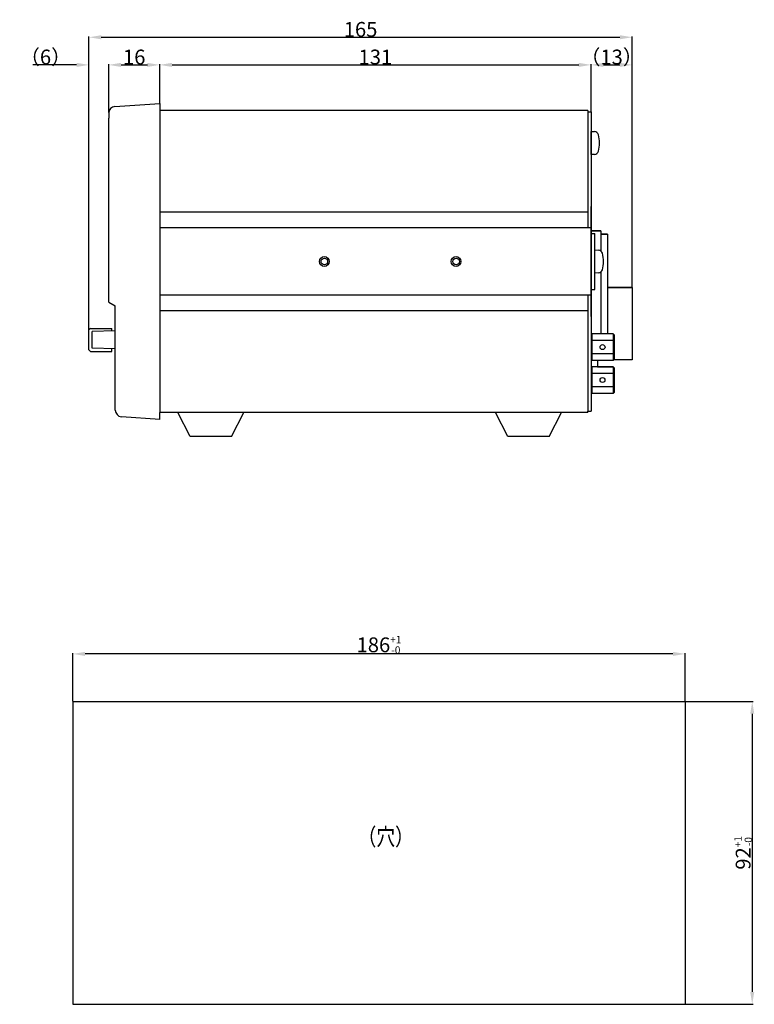
# Model space of a CAD drawing. Extents: x 85 to 563, y 60 to 373.
# Drawn here: x 340 to 563, y 74 to 373 of the extents above; entities that cross this region are included whole.
import ezdxf

# ---------------------------------------------------------------- set-up
doc = ezdxf.new("R2010")
doc.units = 0
doc.header["$LTSCALE"] = 30
doc.header["$MEASUREMENT"] = 0
doc.layers.get('0').update_dxf_attribs({"linetype": 'CONTINUOUS'})
doc.layers.get('DEFPOINTS').update_dxf_attribs({"linetype": 'CONTINUOUS'})
doc.layers.add('MEASURE', color=9, linetype='CONTINUOUS')
doc.styles.add('AD-STANDARD', font='romans.shx', dxfattribs={"width": 0.8, "bigfont": 'bigfont.shx'})
doc.dimstyles.get("Standard").update_dxf_attribs({"dimtxt": 3.5, "dimasz": 2.5, "dimexe": 0.18, "dimexo": 0.0625, "dimgap": 0.09, "dimtad": 1, "dimdec": 0, "dimzin": 0, "dimdsep": 46, "dimtxsty": 'AD-STANDARD', "dimcen": 0.09, "dimclrt": 2, "dimadec": 0, "dimazin": 0, "dimtfac": 1, "dimtdec": 0, "dimtofl": 0, "dimtmove": 0, "dimatfit": 3, "dimfxl": 1, "dimtolj": 1, "dimarcsym": 0})

# ---------------------------------------------------------------- blocks, each defined once
blk = doc.blocks.new('*D69')
at = {"layer": 'DEFPOINTS', "color": 0}
for p in [(366.76, 359.53), (366.76, 344.93), (360.76, 279.01)]:
    blk.add_point(p, dxfattribs=at)
at = {"layer": 'MEASURE', "color": 0, "lineweight": -2}
for p, q in [((357.01, 359.53), (343.68, 359.53)), ((360.76, 279.1), (360.76, 359.8)), ((366.76, 345.02), (366.76, 359.8)), ((370.51, 359.53), (374.26, 359.53))]:
    blk.add_line(p, q, dxfattribs=at)
at = {"layer": 'MEASURE', "color": 0}
for points in [[(357.01, 360.16), (357.01, 358.91), (360.76, 359.53)], [(370.51, 360.16), (370.51, 358.91), (366.76, 359.53)]]:
    blk.add_solid(points, dxfattribs=at)
at = {"layer": 'MEASURE', "color": 2, "insert": (347.57, 361.92), "char_height": 4.5, "attachment_point": 5, "style": 'AD-STANDARD'}
blk.add_mtext('\\A1;（6）', dxfattribs=at)
blk = doc.blocks.new('*D70')
at = {"layer": 'DEFPOINTS', "color": 0}
for p in [(382.26, 359.53), (382.26, 347.81), (366.76, 344.93)]:
    blk.add_point(p, dxfattribs=at)
at = {"layer": 'MEASURE', "color": 0, "lineweight": -2}
for p, q in [((366.76, 345.02), (366.76, 359.8)), ((370.51, 359.53), (378.51, 359.53)), ((382.26, 347.9), (382.26, 359.8))]:
    blk.add_line(p, q, dxfattribs=at)
at = {"layer": 'MEASURE', "color": 0}
for points in [[(370.51, 360.16), (370.51, 358.91), (366.76, 359.53)], [(378.51, 360.16), (378.51, 358.91), (382.26, 359.53)]]:
    blk.add_solid(points, dxfattribs=at)
at = {"layer": 'MEASURE', "color": 2, "insert": (374.51, 361.92), "char_height": 4.5, "attachment_point": 5, "style": 'AD-STANDARD'}
blk.add_mtext('\\A1;16', dxfattribs=at)
blk = doc.blocks.new('*D71')
at = {"layer": 'DEFPOINTS', "color": 0}
for p in [(513.26, 359.53), (382.26, 347.81), (513.26, 345.31)]:
    blk.add_point(p, dxfattribs=at)
at = {"layer": 'MEASURE', "color": 0, "lineweight": -2}
for p, q in [((382.26, 347.9), (382.26, 359.8)), ((386.01, 359.53), (509.51, 359.53)), ((513.26, 345.4), (513.26, 359.8))]:
    blk.add_line(p, q, dxfattribs=at)
at = {"layer": 'MEASURE', "color": 0}
for points in [[(386.01, 360.16), (386.01, 358.91), (382.26, 359.53)], [(509.51, 360.16), (509.51, 358.91), (513.26, 359.53)]]:
    blk.add_solid(points, dxfattribs=at)
at = {"layer": 'MEASURE', "color": 2, "insert": (447.76, 361.92), "char_height": 4.5, "attachment_point": 5, "style": 'AD-STANDARD'}
blk.add_mtext('\\A1;131', dxfattribs=at)
blk = doc.blocks.new('*D72')
at = {"layer": 'DEFPOINTS', "color": 0}
for p in [(525.76, 359.53), (513.26, 345.31), (525.76, 291.91)]:
    blk.add_point(p, dxfattribs=at)
at = {"layer": 'MEASURE', "color": 0, "lineweight": -2}
for p, q in [((513.26, 345.4), (513.26, 359.8)), ((517.01, 359.53), (522.01, 359.53)), ((525.76, 292), (525.76, 359.8))]:
    blk.add_line(p, q, dxfattribs=at)
at = {"layer": 'MEASURE', "color": 0}
for points in [[(517.01, 360.16), (517.01, 358.91), (513.26, 359.53)], [(522.01, 360.16), (522.01, 358.91), (525.76, 359.53)]]:
    blk.add_solid(points, dxfattribs=at)
at = {"layer": 'MEASURE', "color": 2, "insert": (519.51, 361.92), "char_height": 4.5, "attachment_point": 5, "style": 'AD-STANDARD'}
blk.add_mtext('\\A1;（13）', dxfattribs=at)
blk = doc.blocks.new('*D73')
at = {"layer": 'DEFPOINTS', "color": 0}
for p in [(525.76, 367.92), (525.76, 291.91), (360.76, 279.01)]:
    blk.add_point(p, dxfattribs=at)
at = {"layer": 'MEASURE', "color": 0, "lineweight": -2}
for p, q in [((360.76, 279.1), (360.76, 368.19)), ((364.51, 367.92), (522.01, 367.92)), ((525.76, 292), (525.76, 368.19))]:
    blk.add_line(p, q, dxfattribs=at)
at = {"layer": 'MEASURE', "color": 0}
for points in [[(364.51, 368.55), (364.51, 367.3), (360.76, 367.92)], [(522.01, 368.55), (522.01, 367.3), (525.76, 367.92)]]:
    blk.add_solid(points, dxfattribs=at)
at = {"layer": 'MEASURE', "color": 2, "insert": (443.26, 370.31), "char_height": 4.5, "attachment_point": 5, "style": 'AD-STANDARD'}
blk.add_mtext('\\A1;165', dxfattribs=at)
blk = doc.blocks.new('*D76')
at = {"layer": 'DEFPOINTS', "color": 0}
for p in [(355.86, 180.62), (355.86, 166.19), (541.86, 166.19)]:
    blk.add_point(p, dxfattribs=at)
at = {"layer": 'MEASURE', "color": 0, "lineweight": -2}
for p, q in [((355.86, 166.28), (355.86, 180.89)), ((538.11, 180.62), (359.61, 180.62)), ((541.86, 166.28), (541.86, 180.89))]:
    blk.add_line(p, q, dxfattribs=at)
at = {"layer": 'MEASURE', "color": 0}
for points in [[(359.61, 181.24), (359.61, 179.99), (355.86, 180.62)], [(538.11, 181.24), (538.11, 179.99), (541.86, 180.62)]]:
    blk.add_solid(points, dxfattribs=at)
at = {"layer": 'MEASURE', "color": 2, "insert": (448.86, 183.38), "char_height": 4.5, "attachment_point": 5, "style": 'AD-STANDARD'}
blk.add_mtext('\\A1;186{\\H2.250000;\\S+1^ -0;}', dxfattribs=at)
blk = doc.blocks.new('*D77')
at = {"layer": 'DEFPOINTS', "color": 0}
for p in [(541.86, 166.19), (541.86, 74.19), (562.22, 74.19)]:
    blk.add_point(p, dxfattribs=at)
at = {"layer": 'MEASURE', "color": 0, "lineweight": -2}
for p, q in [((541.96, 166.19), (562.49, 166.19)), ((562.22, 162.44), (562.22, 77.94)), ((541.96, 74.19), (562.49, 74.19))]:
    blk.add_line(p, q, dxfattribs=at)
at = {"layer": 'MEASURE', "color": 0}
for points in [[(561.6, 162.44), (562.85, 162.44), (562.22, 166.19)], [(561.6, 77.94), (562.85, 77.94), (562.22, 74.19)]]:
    blk.add_solid(points, dxfattribs=at)
at = {"layer": 'MEASURE', "color": 2, "insert": (559.46, 120.19), "char_height": 4.5, "attachment_point": 5, "rotation": 90, "style": 'AD-STANDARD'}
blk.add_mtext('\\A1;92{\\H2.250000;\\S+1^ -0;}', dxfattribs=at)

msp = doc.modelspace()

# ---------------------------------------------------------------- linework, layer by layer
for p, q in [((368.63, 346.93), (382.26, 347.81)), ((382.26, 347.81), (382.26, 345.66)), ((366.76, 344.93), (366.76, 343.31)), ((382.26, 345.66), (382.26, 253.96)), ((512.26, 345.66), (382.26, 345.66)), ((512.26, 345.66), (512.26, 345.31)), ((512.26, 345.31), (513.26, 345.31)), ((512.26, 345.31), (513.26, 345.31)), ((512.26, 345.31), (512.26, 310.01)), ((512.26, 345.31), (513.26, 345.31)), ((513.26, 345.31), (513.26, 254.31)), ((513.26, 345.31), (513.26, 254.31)), ((513.26, 345.31), (513.26, 339.31)), ((366.76, 287.46), (366.76, 343.31)), ((513.26, 339.31), (514.32, 339.25)), ((513.26, 332.31), (513.26, 339.31)), ((514.32, 332.36), (513.26, 332.31)), ((513.26, 332.31), (513.26, 309.16)), ((512.26, 314.81), (382.26, 314.81)), ((513.26, 310.01), (513.26, 316.56)), ((513.26, 310.01), (382.26, 310.01)), ((513.26, 289.61), (513.26, 310.01)), ((513.26, 289.61), (513.26, 310.01)), ((513.26, 309.16), (516.26, 309.16)), ((516.26, 309.16), (513.26, 309.16)), ((513.26, 308.31), (514.46, 308.31)), ((514.46, 291.31), (514.46, 308.31)), ((516.26, 309.16), (516.26, 308.16)), ((516.26, 309.16), (516.26, 302.97)), ((516.26, 308.16), (518.26, 308.16)), ((518.26, 308.16), (516.26, 308.16)), ((518.26, 308.16), (518.26, 291.91)), ((518.26, 308.16), (518.26, 277.96)), ((513.26, 303.16), (513.26, 270.96)), ((514.46, 303.31), (515.52, 303.25)), ((514.46, 296.31), (514.46, 303.31)), ((515.52, 296.36), (514.46, 296.31)), ((516.26, 296.64), (516.26, 277.85)), ((513.26, 291.31), (514.46, 291.31)), ((518.26, 291.91), (525.76, 291.91)), ((525.76, 291.91), (518.26, 291.91)), ((525.76, 291.91), (525.76, 269.91)), ((525.76, 291.91), (525.76, 269.91)), ((366.76, 287.46), (368.76, 286.31)), ((513.26, 289.61), (382.26, 289.61)), ((512.26, 289.61), (512.26, 254.31)), ((513.26, 283.06), (513.26, 289.61)), ((513.26, 283.06), (513.26, 289.61)), ((368.76, 285.31), (368.76, 286.31)), ((368.76, 254.66), (368.76, 286.31)), ((512.26, 284.81), (382.26, 284.81)), ((361.26, 279.51), (360.76, 279.01)), ((360.76, 273.01), (360.76, 279.01)), ((361.26, 279.51), (367.76, 279.51)), ((368.76, 278.76), (361.76, 278.51)), ((361.76, 273.51), (361.76, 278.51)), ((367.76, 278.72), (367.76, 279.51)), ((513.26, 277.55), (513.56, 277.85)), ((513.26, 277.55), (513.26, 270.06)), ((519.96, 277.85), (513.56, 277.85)), ((513.56, 269.76), (513.56, 277.85)), ((519.96, 275.83), (513.56, 275.83)), ((519.96, 277.85), (519.96, 269.76)), ((520.26, 277.55), (519.96, 277.85)), ((520.26, 277.55), (520.26, 270.06)), ((360.76, 273.01), (361.26, 272.51)), ((361.26, 272.51), (367.76, 272.51)), ((368.76, 273.26), (361.76, 273.51)), ((367.76, 272.51), (367.76, 273.29)), ((513.56, 269.76), (513.26, 270.06)), ((519.96, 271.78), (513.56, 271.78)), ((519.96, 269.76), (513.56, 269.76)), ((519.96, 269.76), (515.26, 269.76)), ((515.26, 269.76), (515.26, 267.85)), ((515.26, 269.76), (515.26, 267.85)), ((520.26, 270.06), (519.96, 269.76)), ((520.1, 269.91), (519.96, 269.76)), ((525.76, 269.91), (520.1, 269.91)), ((525.76, 269.91), (520.1, 269.91)), ((513.26, 267.55), (513.56, 267.85)), ((513.26, 267.55), (513.26, 260.06)), ((519.96, 267.85), (513.56, 267.85)), ((513.56, 259.76), (513.56, 267.85)), ((515.26, 267.85), (519.96, 267.85)), ((519.96, 267.85), (520.26, 267.55)), ((519.96, 267.85), (519.96, 259.76)), ((520.26, 267.55), (519.96, 267.85)), ((520.26, 267.55), (520.26, 260.06)), ((520.26, 267.55), (520.26, 260.06)), ((519.96, 265.83), (513.56, 265.83)), ((519.96, 261.78), (513.56, 261.78)), ((513.56, 259.76), (513.26, 260.06)), ((513.26, 260.06), (513.26, 254.31)), ((513.56, 259.76), (513.26, 260.06)), ((519.96, 259.76), (513.56, 259.76)), ((519.96, 259.76), (513.56, 259.76)), ((520.26, 260.06), (519.96, 259.76)), ((520.26, 260.06), (519.96, 259.76)), ((512.26, 254.31), (513.26, 254.31)), ((512.26, 254.31), (513.26, 254.31)), ((512.26, 253.96), (512.26, 254.31)), ((382.26, 251.81), (370.61, 252.67)), ((382.26, 251.81), (382.26, 253.96)), ((512.26, 253.96), (382.26, 253.96)), ((391.51, 246.66), (387.76, 253.96)), ((407.76, 253.96), (387.76, 253.96)), ((404.01, 246.66), (407.76, 253.96)), ((488.01, 246.66), (484.26, 253.96)), ((504.26, 253.96), (484.26, 253.96)), ((500.51, 246.66), (504.26, 253.96)), ((404.01, 246.66), (391.51, 246.66)), ((500.51, 246.66), (488.01, 246.66)), ((355.86, 166.19), (541.86, 166.19)), ((355.86, 166.19), (355.86, 74.19)), ((541.86, 166.19), (541.86, 74.19)), ((355.86, 74.19), (541.86, 74.19))]:
    msp.add_line(p, q)
for centre, radius in [((432.26, 299.81), 1.5), ((432.26, 299.81), 1), ((472.26, 299.81), 1.5), ((472.26, 299.81), 1), ((516.76, 273.81), 0.75), ((516.76, 263.81), 0.75)]:
    msp.add_circle(centre, radius)
for centre, radius, start, end in [((368.76, 344.93), 2, 93.6914, 180), ((514.25, 337.95), 1.3, 16.1833, 87), ((506.86, 335.81), 9, 343.8167, 16.1833), ((514.25, 333.66), 1.3, 273, 343.8167), ((515.45, 301.95), 1.3, 16.1833, 87), ((508.06, 299.81), 9, 343.8167, 16.1833), ((515.45, 297.66), 1.3, 273, 343.8167), ((370.76, 254.66), 2, 180, 265.7636)]:
    msp.add_arc(centre, radius, start, end)

# ---------------------------------------------------------------- texts
at = {"layer": 'MEASURE', "color": 2, "style": 'AD-STANDARD', "width": 0.8}
msp.add_text('（穴）', height=5.2, dxfattribs=at).set_placement((442.38, 122.47))

# ---------------------------------------------------------------- dimensions: what is measured, and where the dimension line sits
at = {"layer": 'MEASURE'}
for base, p1, p2, override, picture, middle in [((525.76, 367.92), (360.76, 279.01), (525.76, 291.91), {"dimscale": 1.5, "dimtxt": 3, "dimatfit": 1}, '*D73', (443.26, 370.31)), ((382.25718679, 359.5342564), (366.75718679, 344.93037737), (382.25718679, 347.80550312), {"dimscale": 1.5, "dimtxt": 3, "dimatfit": 1}, '*D70', (374.50718679, 361.9192564)), ((513.26, 359.53), (382.26, 347.81), (513.26, 345.31), {"dimscale": 1.5, "dimtxt": 3, "dimatfit": 1}, '*D71', (447.76, 361.92)), ((355.86, 180.62), (541.86, 166.19), (355.86, 166.19), {"dimscale": 1.5, "dimtxt": 3, "dimtol": 1, "dimtp": 1, "dimtfac": 0.5, "dimatfit": 1}, '*D76', (448.86, 183.38))]:
    dim = msp.add_linear_dim(base=base, p1=p1, p2=p2, dimstyle='STANDARD', override=override, dxfattribs=at)
    dim.commit()
    dim.dimension.update_dxf_attribs({"geometry": picture, "text_midpoint": middle})
dim = msp.add_linear_dim(base=(366.76, 359.53), p1=(360.76, 279.01), p2=(366.76, 344.93), text='（<>）', dimstyle='STANDARD', override={"dimscale": 1.5, "dimtxt": 3, "dimatfit": 1}, dxfattribs=at)
dim.commit()
dim.dimension.update_dxf_attribs({"geometry": '*D69', "text_midpoint": (347.57, 359.53), "dimtype": 160})
dim = msp.add_linear_dim(base=(525.75718679, 359.5342564), p1=(513.25718679, 345.30550312), p2=(525.75718679, 291.90550312), text='（<>）', dimstyle='STANDARD', override={"dimscale": 1.5, "dimtxt": 3, "dimatfit": 1}, dxfattribs=at)
dim.commit()
dim.dimension.update_dxf_attribs({"geometry": '*D72', "text_midpoint": (519.50718679, 361.9192564)})
dim = msp.add_linear_dim(base=(562.22, 74.19), p1=(541.86, 166.19), p2=(541.86, 74.19), angle=90, dimstyle='STANDARD', override={"dimscale": 1.5, "dimtxt": 3, "dimtol": 1, "dimtp": 0.8, "dimtfac": 0.5, "dimatfit": 1}, dxfattribs=at)
dim.commit()
dim.dimension.update_dxf_attribs({"geometry": '*D77', "text_midpoint": (559.46, 120.19)})

doc.saveas('drawing.dxf')
